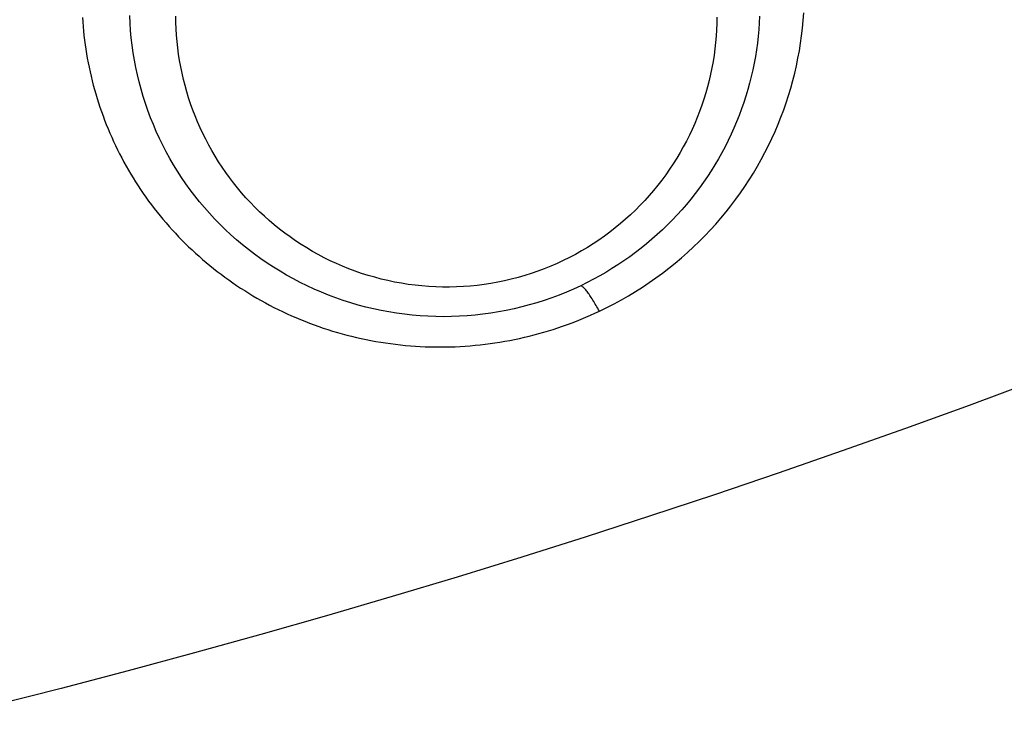
# Model space of a CAD drawing. Extents: x 0 to 21000, y 0 to 14850.
# Drawn here: x 8547 to 8606, y 1431 to 1473 of the extents above; entities that cross this region are included whole.
import ezdxf

# ---------------------------------------------------------------- set-up
doc = ezdxf.new("R2010")
doc.units = 0
doc.header["$LTSCALE"] = 10
doc.layers.get('0').update_dxf_attribs({"linetype": 'CONTINUOUS'})
doc.layers.get('DEFPOINTS').update_dxf_attribs({"color": 252, "linetype": 'CONTINUOUS'})
doc.layers.add('D-STR', color=1, linetype='CONTINUOUS')
doc.layers.add('D-STR-DIM', color=7, linetype='CONTINUOUS')
doc.styles.add('STYLE_0', font='romans.shx', dxfattribs={"width": 0.6, "bigfont": 'bigfont.shx'})
doc.dimstyles.new('S-50-_XXX_', dxfattribs={"dimscale": 50, "dimtxt": 2.5, "dimasz": 0.5, "dimexe": 0, "dimexo": 1, "dimgap": 0, "dimtad": 1, "dimrnd": 10, "dimblk": 'DOT', "dimcen": 0, "dimclrd": 256, "dimclre": 256, "dimclrt": 256, "dimazin": 3, "dimtfac": 0.05, "dimtix": 1, "dimtmove": 0, "dimatfit": 3})

# ---------------------------------------------------------------- blocks, each defined once
blk = doc.blocks.new('_DOT')
at = {"color": 0, "linetype": 'BYBLOCK'}
blk.add_line((-0.5, 0), (-1, 0), dxfattribs=at)
at = {"color": 0, "linetype": 'BYBLOCK', "const_width": 0.5}
blk.add_lwpolyline([(-0.25, 0, 1), (0.25, 0, 1)], format="xyb", close=True, dxfattribs=at)
blk = doc.blocks.new('*D24')
at = {"layer": 'D-STR-DIM'}
for p, q in [((9014.398, 2522.604), (6785.083, 2522.604)), ((6785.083, 1155.467), (6785.083, 2497.604))]:
    blk.add_line(p, q, dxfattribs=at)
at = {"layer": 'DEFPOINTS', "color": 0}
for p in [(6785.083, 2522.604), (9064.398, 2522.604), (7457.786, 1130.467)]:
    blk.add_point(p, dxfattribs=at)
at = {"layer": 'D-STR-DIM', "xscale": 25, "yscale": 25, "zscale": 25}
for p, rotation in [((6785.083, 2522.604), 90), ((6785.083, 1130.467), 270)]:
    blk.add_blockref('_DOT', p, dxfattribs=dict(at, rotation=rotation))
at = {"layer": 'D-STR-DIM', "style": 'STYLE_0', "width": 0.6}
blk.add_text('(1390)', height=125, rotation=90, dxfattribs=at).set_placement((6731.512, 1633.678))

msp = doc.modelspace()

# ---------------------------------------------------------------- linework, layer by layer
at = {"layer": 'D-STR'}
for p, q in [((8585.354, 1462.88), (8585.354, 1462.879)), ((8582.179, 1457.571), (8582.178, 1457.571)), ((8579.872, 1454.463), (8579.872, 1454.463))]:
    msp.add_line(p, q, dxfattribs=at)
for points in [[(8551.131, 1472.665), (8551.15, 1472.394), (8551.171, 1472.123), (8551.197, 1471.852), (8551.225, 1471.582), (8551.258, 1471.313), (8551.294, 1471.044), (8551.334, 1470.776), (8551.377, 1470.508), (8551.424, 1470.241), (8551.474, 1469.974), (8551.528, 1469.707), (8551.586, 1469.442), (8551.647, 1469.177), (8551.712, 1468.912), (8551.78, 1468.649), (8551.852, 1468.386), (8551.927, 1468.124), (8552.006, 1467.862), (8552.088, 1467.602), (8552.174, 1467.343), (8552.263, 1467.085), (8552.356, 1466.828), (8552.452, 1466.572), (8552.551, 1466.317), (8552.654, 1466.064), (8552.76, 1465.812), (8552.869, 1465.562), (8552.981, 1465.313), (8553.097, 1465.065), (8553.216, 1464.82), (8553.339, 1464.575), (8553.464, 1464.333), (8553.593, 1464.092), (8553.725, 1463.853), (8553.86, 1463.616), (8553.999, 1463.38), (8554.141, 1463.146), (8554.285, 1462.914), (8554.433, 1462.684), (8554.585, 1462.456), (8554.739, 1462.229), (8554.897, 1462.005), (8555.058, 1461.782), (8555.222, 1461.561), (8555.389, 1461.342), (8555.559, 1461.126), (8555.732, 1460.911), (8555.909, 1460.698), (8556.088, 1460.488), (8556.271, 1460.279), (8556.457, 1460.073), (8556.645, 1459.869), (8556.837, 1459.667), (8557.031, 1459.468), (8557.228, 1459.271), (8557.428, 1459.076), (8557.631, 1458.884), (8557.837, 1458.694), (8558.045, 1458.507), (8558.256, 1458.322), (8558.47, 1458.14), (8558.687, 1457.96), (8558.906, 1457.784), (8559.127, 1457.609), (8559.351, 1457.438), (8559.578, 1457.27), (8559.807, 1457.104), (8560.039, 1456.941), (8560.273, 1456.781), (8560.509, 1456.624), (8560.748, 1456.47), (8560.989, 1456.319), (8561.233, 1456.171), (8561.478, 1456.027), (8561.726, 1455.885), (8561.976, 1455.747), (8562.228, 1455.612), (8562.482, 1455.48), (8562.739, 1455.351), (8562.997, 1455.226), (8563.258, 1455.105), (8563.52, 1454.986), (8563.784, 1454.871), (8564.05, 1454.76), (8564.318, 1454.652), (8564.588, 1454.548), (8564.86, 1454.447), (8565.133, 1454.349), (8565.407, 1454.256), (8565.684, 1454.166), (8565.961, 1454.079), (8566.241, 1453.996), (8566.521, 1453.917), (8566.803, 1453.841), (8567.086, 1453.769), (8567.371, 1453.701), (8567.657, 1453.637), (8567.944, 1453.576), (8568.232, 1453.519), (8568.521, 1453.466), (8568.81, 1453.417), (8569.101, 1453.372), (8569.393, 1453.33), (8569.685, 1453.293), (8569.978, 1453.259), (8570.271, 1453.229), (8570.565, 1453.203), (8570.86, 1453.181), (8571.155, 1453.163), (8571.45, 1453.149), (8571.745, 1453.139), (8572.041, 1453.134), (8572.336, 1453.132), (8572.632, 1453.134), (8572.928, 1453.14), (8573.223, 1453.15), (8573.518, 1453.164), (8573.814, 1453.183), (8574.108, 1453.205), (8574.403, 1453.231), (8574.697, 1453.261), (8574.991, 1453.295), (8575.284, 1453.333), (8575.577, 1453.375), (8575.869, 1453.42), (8576.161, 1453.47), (8576.452, 1453.523), (8576.742, 1453.581), (8577.031, 1453.642), (8577.319, 1453.707), (8577.607, 1453.775), (8577.893, 1453.848), (8578.179, 1453.924), (8578.463, 1454.004), (8578.746, 1454.088), (8579.028, 1454.176), (8579.308, 1454.267), (8579.587, 1454.362), (8579.865, 1454.46), (8580.142, 1454.563), (8580.416, 1454.669), (8580.69, 1454.778), (8580.961, 1454.892), (8581.231, 1455.009), (8581.499, 1455.129), (8581.766, 1455.253)], [(8591.255, 1472.744), (8591.235, 1472.343), (8591.207, 1471.942), (8591.17, 1471.542), (8591.124, 1471.142), (8591.07, 1470.744), (8591.006, 1470.347), (8590.934, 1469.951), (8590.854, 1469.557), (8590.764, 1469.165), (8590.666, 1468.775), (8590.559, 1468.386), (8590.444, 1468), (8590.32, 1467.616), (8590.187, 1467.235), (8590.045, 1466.855), (8589.895, 1466.479), (8589.736, 1466.105), (8589.569, 1465.734), (8589.393, 1465.366), (8589.208, 1465), (8589.015, 1464.639), (8588.813, 1464.28), (8588.603, 1463.926), (8588.386, 1463.576), (8588.16, 1463.23), (8587.927, 1462.89), (8587.686, 1462.554), (8587.438, 1462.224), (8587.182, 1461.9), (8586.919, 1461.581), (8586.649, 1461.269), (8586.372, 1460.962), (8586.088, 1460.661), (8585.796, 1460.366), (8585.496, 1460.077), (8585.19, 1459.793), (8584.877, 1459.516), (8584.557, 1459.245), (8584.23, 1458.981), (8583.898, 1458.725), (8583.559, 1458.475), (8583.215, 1458.233), (8582.865, 1457.999), (8582.51, 1457.773), (8582.15, 1457.554), (8581.785, 1457.343), (8581.414, 1457.141), (8581.04, 1456.947), (8580.661, 1456.761), (8580.238, 1456.567), (8579.81, 1456.383), (8579.378, 1456.209), (8578.942, 1456.046), (8578.501, 1455.894), (8578.057, 1455.753), (8577.61, 1455.623), (8577.159, 1455.504), (8576.705, 1455.395), (8576.249, 1455.298), (8575.79, 1455.212), (8575.33, 1455.137), (8574.867, 1455.074), (8574.404, 1455.021), (8573.939, 1454.981), (8573.473, 1454.951), (8573.006, 1454.934), (8572.539, 1454.928), (8572.072, 1454.933), (8571.606, 1454.951), (8571.14, 1454.979), (8570.675, 1455.02), (8570.211, 1455.072), (8569.749, 1455.135), (8569.289, 1455.209), (8568.831, 1455.295), (8568.376, 1455.391), (8567.924, 1455.499), (8567.476, 1455.618), (8567.031, 1455.747), (8566.59, 1455.887), (8566.153, 1456.038), (8565.721, 1456.2), (8565.293, 1456.371), (8564.871, 1456.553), (8564.453, 1456.746), (8564.041, 1456.948), (8563.635, 1457.161), (8563.235, 1457.383), (8562.841, 1457.615), (8562.453, 1457.856), (8562.072, 1458.106), (8561.697, 1458.365), (8561.33, 1458.633), (8560.969, 1458.909), (8560.616, 1459.193), (8560.27, 1459.486), (8559.932, 1459.786), (8559.601, 1460.094), (8559.279, 1460.41), (8558.965, 1460.733), (8558.659, 1461.062), (8558.362, 1461.399), (8558.074, 1461.742), (8557.795, 1462.091), (8557.525, 1462.446), (8557.264, 1462.808), (8557.012, 1463.175), (8556.77, 1463.548), (8556.537, 1463.926), (8556.313, 1464.31), (8556.099, 1464.7), (8555.895, 1465.094), (8555.7, 1465.494), (8555.514, 1465.898), (8555.339, 1466.307), (8555.173, 1466.72), (8555.017, 1467.137), (8554.872, 1467.557), (8554.736, 1467.981), (8554.611, 1468.407), (8554.496, 1468.836), (8554.392, 1469.267), (8554.298, 1469.7), (8554.215, 1470.135), (8554.143, 1470.571), (8554.082, 1471.009), (8554.031, 1471.448), (8553.99, 1471.889), (8553.961, 1472.33), (8553.942, 1472.773)], [(8588.728, 1472.686), (8588.722, 1472.307), (8588.707, 1471.928), (8588.683, 1471.549), (8588.65, 1471.171), (8588.609, 1470.793), (8588.558, 1470.416), (8588.499, 1470.041), (8588.43, 1469.666), (8588.353, 1469.293), (8588.267, 1468.921), (8588.171, 1468.551), (8588.067, 1468.183), (8587.954, 1467.816), (8587.833, 1467.453), (8587.702, 1467.091), (8587.563, 1466.733), (8587.415, 1466.377), (8587.258, 1466.024), (8587.093, 1465.675), (8586.919, 1465.329), (8586.736, 1464.987), (8586.545, 1464.649), (8586.346, 1464.315), (8586.138, 1463.985), (8585.922, 1463.66), (8585.697, 1463.339), (8585.464, 1463.024), (8585.223, 1462.713), (8584.974, 1462.408), (8584.716, 1462.108), (8584.451, 1461.814), (8584.178, 1461.527), (8583.897, 1461.245), (8583.609, 1460.97), (8583.313, 1460.701), (8583.01, 1460.44), (8582.701, 1460.185), (8582.384, 1459.938), (8582.06, 1459.699), (8581.73, 1459.467), (8581.394, 1459.243), (8581.051, 1459.028), (8580.702, 1458.821), (8580.348, 1458.622), (8579.988, 1458.432), (8579.623, 1458.252), (8579.253, 1458.08), (8578.878, 1457.917), (8578.499, 1457.764), (8578.116, 1457.621), (8577.729, 1457.487), (8577.338, 1457.363), (8576.943, 1457.249), (8576.546, 1457.146), (8576.146, 1457.053), (8575.743, 1456.97), (8575.338, 1456.897), (8574.931, 1456.835), (8574.523, 1456.783), (8574.114, 1456.742), (8573.704, 1456.711), (8573.294, 1456.691), (8572.884, 1456.681), (8572.473, 1456.682), (8572.064, 1456.694), (8571.655, 1456.716), (8571.247, 1456.748), (8570.841, 1456.791), (8570.437, 1456.844), (8570.034, 1456.908), (8569.634, 1456.981), (8569.236, 1457.065), (8568.842, 1457.158), (8568.45, 1457.261), (8568.062, 1457.374), (8567.678, 1457.496), (8567.297, 1457.628), (8566.921, 1457.769), (8566.55, 1457.919), (8566.183, 1458.077), (8565.82, 1458.245), (8565.463, 1458.421), (8565.111, 1458.606), (8564.764, 1458.799), (8564.423, 1459), (8564.088, 1459.209), (8563.759, 1459.426), (8563.435, 1459.65), (8563.118, 1459.881), (8562.808, 1460.12), (8562.504, 1460.366), (8562.206, 1460.618), (8561.916, 1460.877), (8561.632, 1461.143), (8561.355, 1461.415), (8561.085, 1461.693), (8560.823, 1461.976), (8560.568, 1462.266), (8560.32, 1462.561), (8560.08, 1462.862), (8559.848, 1463.167), (8559.623, 1463.478), (8559.406, 1463.793), (8559.196, 1464.113), (8558.995, 1464.438), (8558.802, 1464.767), (8558.616, 1465.1), (8558.439, 1465.437), (8558.27, 1465.777), (8558.109, 1466.122), (8557.956, 1466.47), (8557.812, 1466.821), (8557.676, 1467.175), (8557.548, 1467.532), (8557.428, 1467.892), (8557.318, 1468.255), (8557.215, 1468.62), (8557.122, 1468.987), (8557.037, 1469.356), (8556.961, 1469.728), (8556.893, 1470.101), (8556.834, 1470.475), (8556.784, 1470.851), (8556.743, 1471.228), (8556.711, 1471.607), (8556.688, 1471.986), (8556.673, 1472.365), (8556.667, 1472.745)], [(8581.766, 1455.253), (8582.204, 1455.467), (8582.637, 1455.691), (8583.065, 1455.924), (8583.486, 1456.166), (8583.902, 1456.418), (8584.312, 1456.678), (8584.715, 1456.948), (8585.111, 1457.225), (8585.5, 1457.511), (8585.883, 1457.806), (8586.258, 1458.108), (8586.626, 1458.418), (8586.985, 1458.735), (8587.337, 1459.059), (8587.68, 1459.389), (8588.014, 1459.726), (8588.34, 1460.07), (8588.657, 1460.419), (8588.965, 1460.775), (8589.266, 1461.137), (8589.557, 1461.506), (8589.841, 1461.882), (8590.115, 1462.263), (8590.381, 1462.65), (8590.638, 1463.041), (8590.886, 1463.438), (8591.124, 1463.84), (8591.354, 1464.246), (8591.573, 1464.655), (8591.783, 1465.068), (8591.983, 1465.484), (8592.173, 1465.904), (8592.353, 1466.326), (8592.523, 1466.751), (8592.684, 1467.179), (8592.834, 1467.609), (8592.975, 1468.042), (8593.106, 1468.477), (8593.226, 1468.914), (8593.337, 1469.354), (8593.439, 1469.795), (8593.53, 1470.238), (8593.611, 1470.684), (8593.683, 1471.13), (8593.745, 1471.578), (8593.796, 1472.027), (8593.839, 1472.477), (8593.871, 1472.927)], [(8585.282, 1462.788), (8585.282, 1462.788), (8585.282, 1462.788), (8585.282, 1462.788), (8585.282, 1462.788), (8585.282, 1462.788), (8585.282, 1462.788), (8585.282, 1462.788), (8585.282, 1462.788), (8585.282, 1462.788), (8585.282, 1462.788), (8585.282, 1462.788)], [(8582.142, 1457.549), (8582.142, 1457.549), (8582.142, 1457.549), (8582.142, 1457.55), (8582.142, 1457.55), (8582.142, 1457.55), (8582.143, 1457.55), (8582.143, 1457.55), (8582.143, 1457.55), (8582.143, 1457.55), (8582.143, 1457.55), (8582.143, 1457.55)], [(8581.765, 1455.254), (8581.717, 1455.341), (8581.668, 1455.427), (8581.619, 1455.512), (8581.571, 1455.596), (8581.522, 1455.678), (8581.474, 1455.758), (8581.426, 1455.836), (8581.379, 1455.912), (8581.332, 1455.986), (8581.286, 1456.057), (8581.241, 1456.125), (8581.197, 1456.191), (8581.154, 1456.253), (8581.112, 1456.311), (8581.072, 1456.366), (8581.032, 1456.418), (8580.994, 1456.466), (8580.958, 1456.511), (8580.923, 1456.552), (8580.889, 1456.59), (8580.857, 1456.623), (8580.826, 1456.654), (8580.797, 1456.68), (8580.77, 1456.703), (8580.745, 1456.722), (8580.721, 1456.738), (8580.699, 1456.749), (8580.679, 1456.757), (8580.661, 1456.761)], [(8579.84, 1454.451), (8579.84, 1454.451), (8579.84, 1454.451), (8579.84, 1454.451), (8579.84, 1454.451), (8579.84, 1454.451), (8579.84, 1454.451), (8579.84, 1454.451), (8579.84, 1454.451), (8579.84, 1454.451), (8579.84, 1454.451), (8579.84, 1454.451)], [(8607.428, 1451.059), (8603.669, 1449.669), (8599.906, 1448.306), (8596.138, 1446.971), (8592.365, 1445.662), (8588.583, 1444.379), (8584.791, 1443.122), (8580.986, 1441.89), (8577.167, 1440.682), (8573.332, 1439.499), (8569.477, 1438.34), (8565.602, 1437.205), (8561.705, 1436.092), (8557.784, 1435.004), (8553.839, 1433.939), (8549.867, 1432.899), (8545.871, 1431.883)], [(8591.628, 1445.41), (8591.628, 1445.41), (8591.628, 1445.41), (8591.628, 1445.41), (8591.628, 1445.41), (8591.629, 1445.41), (8591.629, 1445.41), (8591.629, 1445.41), (8591.629, 1445.41), (8591.629, 1445.41), (8591.629, 1445.41), (8591.63, 1445.41)]]:
    msp.add_lwpolyline(points, dxfattribs=at)

# ---------------------------------------------------------------- dimensions: what is measured, and where the dimension line sits
at = {"layer": 'D-STR-DIM'}
dim = msp.add_linear_dim(base=(6785.083, 2522.604), p1=(7457.786, 1130.467), p2=(9064.398, 2522.604), angle=90, dimstyle='S-50-_XXX_', override={"dimpost": '(<>)', "dimse1": 1}, dxfattribs=at)
dim.commit()
dim.dimension.update_dxf_attribs({"geometry": '*D24', "text_midpoint": (6689.845, 1826.535)})

doc.saveas('drawing.dxf')
